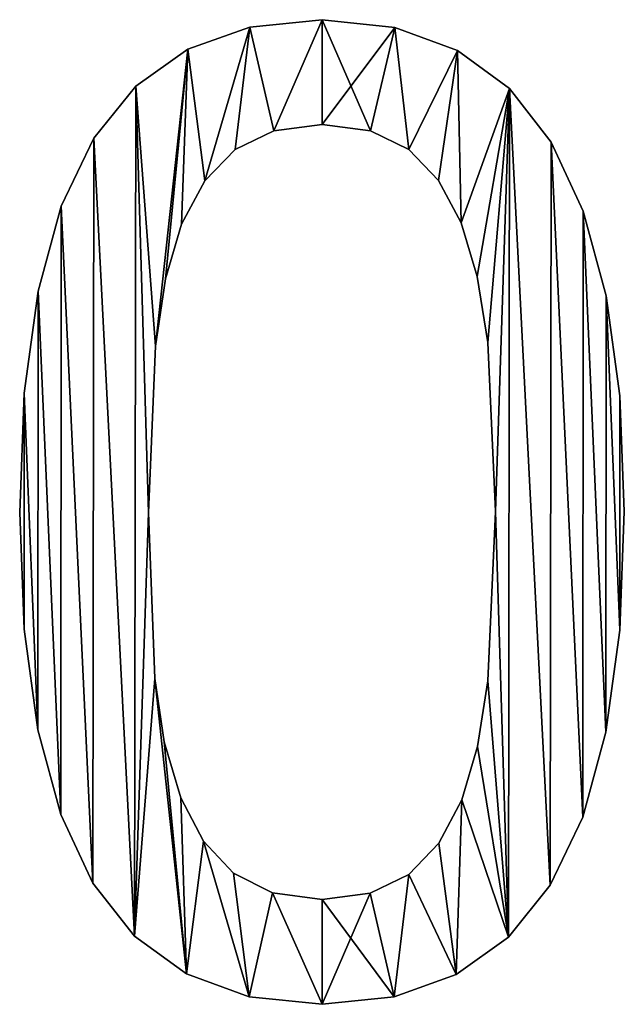
# Model space of a CAD drawing. Extents: x -4265 to 3275, y 45 to 16245.
# Drawn here: x -1019 to -928, y 1462 to 1611 of the extents above; entities that cross this region are included whole.
import ezdxf

# ---------------------------------------------------------------- set-up
doc = ezdxf.new("R2010")
doc.units = 0
doc.header["$LTSCALE"] = 25.4
doc.layers.get('0').update_dxf_attribs({"color": 13, "linetype": 'CONTINUOUS'})

# ---------------------------------------------------------------- blocks, each defined once
blk = doc.blocks.new('BLOCK_100X80X75')
at = {"color": 0}
for p, q in [((1095.5, 148.75), (1095.5, 148.75, 15)), ((1095.5, 148.75), (1095.5, 148.75, 15)), ((1084.62, 147.64), (1084.62, 147.64, 15)), ((1084.62, 147.64), (1084.62, 147.64, 15)), ((1106.5, 147.6), (1106.5, 147.6, 15)), ((1106.5, 147.6), (1106.5, 147.6, 15)), ((1075.25, 144.29), (1075.25, 144.29, 15)), ((1075.25, 144.29), (1075.25, 144.29, 15)), ((1115.92, 144.13), (1115.92, 144.13, 15)), ((1115.92, 144.13), (1115.92, 144.13, 15)), ((1067.4, 138.71), (1067.4, 138.71, 15)), ((1067.4, 138.71), (1067.4, 138.71, 15)), ((1123.78, 138.36), (1123.78, 138.36, 15)), ((1123.78, 138.36), (1123.78, 138.36, 15)), ((1095.5, 132.95), (1095.5, 132.95, 15)), ((1095.5, 132.95), (1095.5, 132.95, 15)), ((1061.06, 130.89), (1061.06, 130.89, 15)), ((1061.06, 130.89), (1061.06, 130.89, 15)), ((1088.25, 132), (1088.25, 132, 15)), ((1088.25, 132), (1088.25, 132, 15)), ((1102.79, 132), (1102.79, 132, 15)), ((1102.79, 132), (1102.79, 132, 15)), ((1082.42, 129.17), (1082.42, 129.17, 15)), ((1082.42, 129.17), (1082.42, 129.17, 15)), ((1108.57, 129.17), (1108.57, 129.17, 15)), ((1108.57, 129.17), (1108.57, 129.17, 15)), ((1130.08, 130.27), (1130.08, 130.27, 15)), ((1130.08, 130.27), (1130.08, 130.27, 15)), ((1077.84, 124.46), (1077.84, 124.46, 15)), ((1077.84, 124.46), (1077.84, 124.46, 15)), ((1113.06, 124.51), (1113.06, 124.51, 15)), ((1113.06, 124.51), (1113.06, 124.51, 15)), ((1056.18, 120.66), (1056.18, 120.66, 15)), ((1056.18, 120.66), (1056.18, 120.66, 15)), ((1134.9, 119.86), (1134.9, 119.86, 15)), ((1134.9, 119.86), (1134.9, 119.86, 15)), ((1074.33, 117.91), (1074.33, 117.91, 15)), ((1074.33, 117.91), (1074.33, 117.91, 15)), ((1116.48, 118.1), (1116.48, 118.1, 15)), ((1116.48, 118.1), (1116.48, 118.1, 15)), ((1118.92, 110.01), (1118.92, 110.01, 15)), ((1118.92, 110.01), (1118.92, 110.01, 15)), ((1071.91, 109.67), (1071.91, 109.67, 15)), ((1071.91, 109.67), (1071.91, 109.67, 15)), ((1052.69, 107.84), (1052.69, 107.84, 15)), ((1052.69, 107.84), (1052.69, 107.84, 15)), ((1138.34, 107.11), (1138.34, 107.11, 15)), ((1138.34, 107.11), (1138.34, 107.11, 15)), ((1070.4, 99.52), (1070.4, 99.52, 15)), ((1070.4, 99.52), (1070.4, 99.52, 15)), ((1120.5, 100.1), (1120.5, 100.1, 15)), ((1120.5, 100.1), (1120.5, 100.1, 15)), ((1050.6, 92.43), (1050.6, 92.43, 15)), ((1050.6, 92.43), (1050.6, 92.43, 15)), ((1140.4, 92.03), (1140.4, 92.03, 15)), ((1140.4, 92.03), (1140.4, 92.03, 15)), ((1049.9, 74.43), (1049.9, 74.43, 15)), ((1049.9, 74.43), (1049.9, 74.43, 15)), ((1069.35, 74.43), (1069.35, 74.43, 15)), ((1069.35, 74.43), (1069.35, 74.43, 15)), ((1121.65, 74.62), (1121.65, 74.62, 15)), ((1121.65, 74.62), (1121.65, 74.62, 15)), ((1141.09, 74.62), (1141.09, 74.62, 15)), ((1141.09, 74.62), (1141.09, 74.62, 15)), ((1050.59, 56.85), (1050.59, 56.85, 15)), ((1050.59, 56.85), (1050.59, 56.85, 15)), ((1140.39, 56.69), (1140.39, 56.69, 15)), ((1140.39, 56.69), (1140.39, 56.69, 15)), ((1070.26, 49.43), (1070.26, 49.43, 15)), ((1070.26, 49.43), (1070.26, 49.43, 15)), ((1120.5, 49.04), (1120.5, 49.04, 15)), ((1120.5, 49.04), (1120.5, 49.04, 15)), ((1052.66, 41.69), (1052.66, 41.69, 15)), ((1052.66, 41.69), (1052.66, 41.69, 15)), ((1138.3, 41.32), (1138.3, 41.32, 15)), ((1138.3, 41.32), (1138.3, 41.32, 15)), ((1071.71, 39.89), (1071.71, 39.89, 15)), ((1071.71, 39.89), (1071.71, 39.89, 15)), ((1118.94, 39.15), (1118.94, 39.15, 15)), ((1118.94, 39.15), (1118.94, 39.15, 15)), ((1074.23, 31.42), (1074.23, 31.42, 15)), ((1074.23, 31.42), (1074.23, 31.42, 15)), ((1116.57, 31.13), (1116.57, 31.13, 15)), ((1116.57, 31.13), (1116.57, 31.13, 15)), ((1056.1, 28.93), (1056.1, 28.93, 15)), ((1056.1, 28.93), (1056.1, 28.93, 15)), ((1134.82, 28.51), (1134.82, 28.51, 15)), ((1134.82, 28.51), (1134.82, 28.51, 15)), ((1077.6, 24.89), (1077.6, 24.89, 15)), ((1077.6, 24.89), (1077.6, 24.89, 15)), ((1113.13, 24.58), (1113.13, 24.58, 15)), ((1113.13, 24.58), (1113.13, 24.58, 15)), ((1082.14, 20.07), (1082.14, 20.07, 15)), ((1082.14, 20.07), (1082.14, 20.07, 15)), ((1108.57, 19.88), (1108.57, 19.88, 15)), ((1108.57, 19.88), (1108.57, 19.88, 15)), ((1060.92, 18.58), (1060.92, 18.58, 15)), ((1060.92, 18.58), (1060.92, 18.58, 15)), ((1129.93, 18.25), (1129.93, 18.25, 15)), ((1129.93, 18.25), (1129.93, 18.25, 15)), ((1088.04, 17.09), (1088.04, 17.09, 15)), ((1088.04, 17.09), (1088.04, 17.09, 15)), ((1102.74, 17.04), (1102.74, 17.04, 15)), ((1102.74, 17.04), (1102.74, 17.04, 15)), ((1095.5, 16.09), (1095.5, 16.09, 15)), ((1095.5, 16.09), (1095.5, 16.09, 15)), ((1067.21, 10.58), (1067.21, 10.58, 15)), ((1067.21, 10.58), (1067.21, 10.58, 15)), ((1123.6, 10.39), (1123.6, 10.39, 15)), ((1123.6, 10.39), (1123.6, 10.39, 15)), ((1075.07, 4.86), (1075.07, 4.86, 15)), ((1075.07, 4.86), (1075.07, 4.86, 15)), ((1115.74, 4.78), (1115.74, 4.78, 15)), ((1115.74, 4.78), (1115.74, 4.78, 15)), ((1084.5, 1.43), (1084.5, 1.43, 15)), ((1084.5, 1.43), (1084.5, 1.43, 15)), ((1095.5, 0.29), (1095.5, 0.29, 15)), ((1095.5, 0.29), (1095.5, 0.29, 15)), ((1106.38, 1.41), (1106.38, 1.41, 15)), ((1106.38, 1.41), (1106.38, 1.41, 15))]:
    blk.add_line(p, q, dxfattribs=at)
mesh = blk.add_polyface(dxfattribs=at)
corners = [(1067.4, 138.71), (1070.4, 99.52), (1069.35, 74.43), (1075.25, 144.29), (1071.91, 109.67), (1074.33, 117.91), (1077.84, 124.46), (1084.62, 147.64), (1082.42, 129.17), (1088.25, 132), (1095.5, 148.75), (1095.5, 132.95), (1106.5, 147.6), (1102.79, 132), (1108.57, 129.17), (1115.92, 144.13), (1113.06, 124.51), (1116.48, 118.1), (1123.78, 138.36), (1118.92, 110.01), (1120.5, 100.1), (1121.65, 74.62), (1123.6, 10.39), (1129.93, 18.25), (1130.08, 130.27), (1134.82, 28.51), (1134.9, 119.86), (1138.3, 41.32), (1138.34, 107.11), (1140.39, 56.69), (1140.4, 92.03), (1141.09, 74.62), (1050.6, 92.43), (1050.59, 56.85), (1049.9, 74.43), (1052.66, 41.69), (1052.69, 107.84), (1056.1, 28.93), (1056.18, 120.66), (1060.92, 18.58), (1061.06, 130.89), (1067.21, 10.58), (1070.26, 49.43), (1075.07, 4.86), (1071.71, 39.89), (1074.23, 31.42), (1077.6, 24.89), (1084.5, 1.43), (1082.14, 20.07), (1088.04, 17.09), (1095.5, 0.29), (1095.5, 16.09), (1102.74, 17.04), (1106.38, 1.41), (1108.57, 19.88), (1115.74, 4.78), (1113.13, 24.58), (1116.57, 31.13), (1118.94, 39.15), (1120.5, 49.04)]
mesh.append_faces([[corners[k] for k in face] for face in [(29, 30, 31), (32, 33, 34)]], dxfattribs={"vtx0": -1, "color": 0})
mesh.append_faces([[corners[k] for k in face] for face in [(1, 3, 4), (4, 3, 5), (5, 3, 6), (6, 7, 8), (8, 7, 9), (9, 10, 11), (11, 12, 13), (13, 12, 14), (14, 15, 16), (16, 15, 17), (17, 18, 19), (19, 18, 20), (20, 18, 21), (22, 18, 23), (23, 24, 25), (25, 26, 27), (27, 28, 29), (33, 32, 35), (35, 36, 37), (37, 38, 39), (39, 40, 41), (41, 42, 43), (43, 46, 47), (47, 49, 50), (50, 52, 53), (53, 54, 55), (55, 57, 22)]], dxfattribs={"vtx0": -1, "vtx1": -1, "color": 0})
mesh.append_faces([[corners[k] for k in face] for face in [(21, 18, 22), (41, 0, 2)]], dxfattribs={"vtx0": -1, "vtx1": -1, "vtx2": -1, "color": 0})
mesh.append_faces([[corners[k] for k in face] for face in [(0, 1, 2), (1, 0, 3), (6, 3, 7), (9, 7, 10), (11, 10, 12), (14, 12, 15), (17, 15, 18), (23, 18, 24), (25, 24, 26), (27, 26, 28), (29, 28, 30), (35, 32, 36), (37, 36, 38), (39, 38, 40), (41, 40, 0), (41, 2, 42), (43, 42, 44), (43, 44, 45), (43, 45, 46), (47, 46, 48), (47, 48, 49), (50, 49, 51), (50, 51, 52), (53, 52, 54), (55, 54, 56), (55, 56, 57), (22, 57, 58), (22, 58, 59), (22, 59, 21)]], dxfattribs={"vtx0": -1, "vtx2": -1, "color": 0})
mesh = blk.add_polyface(dxfattribs=at)
corners = [(1050.59, 56.85, 15), (1050.6, 92.43, 15), (1049.9, 74.43, 15), (1052.66, 41.69, 15), (1052.69, 107.84, 15), (1056.1, 28.93, 15), (1056.18, 120.66, 15), (1060.92, 18.58, 15), (1061.06, 130.89, 15), (1067.21, 10.58, 15), (1067.4, 138.71, 15), (1069.35, 74.43, 15), (1070.26, 49.43, 15), (1075.07, 4.86, 15), (1071.71, 39.89, 15), (1074.23, 31.42, 15), (1077.6, 24.89, 15), (1084.5, 1.43, 15), (1082.14, 20.07, 15), (1088.04, 17.09, 15), (1095.5, 0.29, 15), (1095.5, 16.09, 15), (1106.38, 1.41, 15), (1102.74, 17.04, 15), (1108.57, 19.88, 15), (1115.74, 4.78, 15), (1113.13, 24.58, 15), (1116.57, 31.13, 15), (1123.6, 10.39, 15), (1118.94, 39.15, 15), (1120.5, 49.04, 15), (1121.65, 74.62, 15), (1070.4, 99.52, 15), (1075.25, 144.29, 15), (1071.91, 109.67, 15), (1074.33, 117.91, 15), (1077.84, 124.46, 15), (1084.62, 147.64, 15), (1082.42, 129.17, 15), (1088.25, 132, 15), (1095.5, 148.75, 15), (1095.5, 132.95, 15), (1102.79, 132, 15), (1106.5, 147.6, 15), (1108.57, 129.17, 15), (1115.92, 144.13, 15), (1113.06, 124.51, 15), (1116.48, 118.1, 15), (1123.78, 138.36, 15), (1118.92, 110.01, 15), (1120.5, 100.1, 15), (1129.93, 18.25, 15), (1130.08, 130.27, 15), (1134.82, 28.51, 15), (1134.9, 119.86, 15), (1138.3, 41.32, 15), (1138.34, 107.11, 15), (1140.39, 56.69, 15), (1140.4, 92.03, 15), (1141.09, 74.62, 15)]
mesh.append_faces([[corners[k] for k in face] for face in [(0, 1, 2), (58, 57, 59)]], dxfattribs={"vtx0": -1, "color": 0})
mesh.append_faces([[corners[k] for k in face] for face in [(1, 3, 4), (4, 5, 6), (6, 7, 8), (8, 9, 10), (11, 9, 12), (12, 13, 14), (14, 13, 15), (15, 13, 16), (16, 17, 18), (18, 17, 19), (19, 20, 21), (21, 22, 23), (23, 22, 24), (24, 25, 26), (26, 25, 27), (27, 28, 29), (29, 28, 30), (30, 28, 31), (10, 32, 33), (32, 10, 11), (33, 36, 37), (37, 39, 40), (40, 42, 43), (43, 44, 45), (45, 47, 48), (48, 51, 52), (52, 53, 54), (54, 55, 56), (56, 57, 58)]], dxfattribs={"vtx0": -1, "vtx1": -1, "color": 0})
mesh.append_faces([[corners[k] for k in face] for face in [(10, 9, 11), (48, 31, 28)]], dxfattribs={"vtx0": -1, "vtx1": -1, "vtx2": -1, "color": 0})
mesh.append_faces([[corners[k] for k in face] for face in [(1, 0, 3), (4, 3, 5), (6, 5, 7), (8, 7, 9), (12, 9, 13), (16, 13, 17), (19, 17, 20), (21, 20, 22), (24, 22, 25), (27, 25, 28), (33, 32, 34), (33, 34, 35), (33, 35, 36), (37, 36, 38), (37, 38, 39), (40, 39, 41), (40, 41, 42), (43, 42, 44), (45, 44, 46), (45, 46, 47), (48, 47, 49), (48, 49, 50), (48, 50, 31), (48, 28, 51), (52, 51, 53), (54, 53, 55), (56, 55, 57)]], dxfattribs={"vtx0": -1, "vtx2": -1, "color": 0})
mesh = blk.add_polyface(dxfattribs=at)
corners = [(1084.62, 147.64, 15), (1095.5, 148.75), (1084.62, 147.64), (1095.5, 148.75, 15)]
mesh.append_faces([[corners[k] for k in face] for face in [(0, 1, 2), (1, 0, 3)]], dxfattribs={"vtx0": -1, "color": 0})
mesh = blk.add_polyface(dxfattribs=at)
corners = [(1095.5, 148.75, 15), (1106.5, 147.6), (1095.5, 148.75), (1106.5, 147.6, 15)]
mesh.append_faces([[corners[k] for k in face] for face in [(0, 1, 2), (1, 0, 3)]], dxfattribs={"vtx0": -1, "color": 0})
mesh = blk.add_polyface(dxfattribs=at)
corners = [(1075.25, 144.29, 15), (1084.62, 147.64), (1075.25, 144.29), (1084.62, 147.64, 15)]
mesh.append_faces([[corners[k] for k in face] for face in [(0, 1, 2), (1, 0, 3)]], dxfattribs={"vtx0": -1, "color": 0})
mesh = blk.add_polyface(dxfattribs=at)
corners = [(1106.5, 147.6, 15), (1115.92, 144.13), (1106.5, 147.6), (1115.92, 144.13, 15)]
mesh.append_faces([[corners[k] for k in face] for face in [(0, 1, 2), (1, 0, 3)]], dxfattribs={"vtx0": -1, "color": 0})
mesh = blk.add_polyface(dxfattribs=at)
corners = [(1067.4, 138.71, 15), (1075.25, 144.29), (1067.4, 138.71), (1075.25, 144.29, 15)]
mesh.append_faces([[corners[k] for k in face] for face in [(0, 1, 2), (1, 0, 3)]], dxfattribs={"vtx0": -1, "color": 0})
mesh = blk.add_polyface(dxfattribs=at)
corners = [(1115.92, 144.13, 15), (1123.78, 138.36), (1115.92, 144.13), (1123.78, 138.36, 15)]
mesh.append_faces([[corners[k] for k in face] for face in [(0, 1, 2), (1, 0, 3)]], dxfattribs={"vtx0": -1, "color": 0})
mesh = blk.add_polyface(dxfattribs=at)
corners = [(1067.4, 138.71, 15), (1061.06, 130.89), (1061.06, 130.89, 15), (1067.4, 138.71)]
mesh.append_faces([[corners[k] for k in face] for face in [(0, 1, 2), (1, 0, 3)]], dxfattribs={"vtx0": -1, "color": 0})
mesh = blk.add_polyface(dxfattribs=at)
corners = [(1123.78, 138.36), (1130.08, 130.27, 15), (1130.08, 130.27), (1123.78, 138.36, 15)]
mesh.append_faces([[corners[k] for k in face] for face in [(0, 1, 2), (1, 0, 3)]], dxfattribs={"vtx0": -1, "color": 0})
mesh = blk.add_polyface(dxfattribs=at)
corners = [(1095.5, 132.95, 15), (1088.25, 132), (1095.5, 132.95), (1088.25, 132, 15)]
mesh.append_faces([[corners[k] for k in face] for face in [(0, 1, 2), (1, 0, 3)]], dxfattribs={"vtx0": -1, "color": 0})
mesh = blk.add_polyface(dxfattribs=at)
corners = [(1102.79, 132, 15), (1095.5, 132.95), (1102.79, 132), (1095.5, 132.95, 15)]
mesh.append_faces([[corners[k] for k in face] for face in [(0, 1, 2), (1, 0, 3)]], dxfattribs={"vtx0": -1, "color": 0})
mesh = blk.add_polyface(dxfattribs=at)
corners = [(1061.06, 130.89, 15), (1056.18, 120.66), (1056.18, 120.66, 15), (1061.06, 130.89)]
mesh.append_faces([[corners[k] for k in face] for face in [(0, 1, 2), (1, 0, 3)]], dxfattribs={"vtx0": -1, "color": 0})
mesh = blk.add_polyface(dxfattribs=at)
corners = [(1088.25, 132, 15), (1082.42, 129.17), (1088.25, 132), (1082.42, 129.17, 15)]
mesh.append_faces([[corners[k] for k in face] for face in [(0, 1, 2), (1, 0, 3)]], dxfattribs={"vtx0": -1, "color": 0})
mesh = blk.add_polyface(dxfattribs=at)
corners = [(1108.57, 129.17, 15), (1102.79, 132), (1108.57, 129.17), (1102.79, 132, 15)]
mesh.append_faces([[corners[k] for k in face] for face in [(0, 1, 2), (1, 0, 3)]], dxfattribs={"vtx0": -1, "color": 0})
mesh = blk.add_polyface(dxfattribs=at)
corners = [(1082.42, 129.17), (1077.84, 124.46, 15), (1077.84, 124.46), (1082.42, 129.17, 15)]
mesh.append_faces([[corners[k] for k in face] for face in [(0, 1, 2), (1, 0, 3)]], dxfattribs={"vtx0": -1, "color": 0})
mesh = blk.add_polyface(dxfattribs=at)
corners = [(1108.57, 129.17, 15), (1113.06, 124.51), (1113.06, 124.51, 15), (1108.57, 129.17)]
mesh.append_faces([[corners[k] for k in face] for face in [(0, 1, 2), (1, 0, 3)]], dxfattribs={"vtx0": -1, "color": 0})
mesh = blk.add_polyface(dxfattribs=at)
corners = [(1130.08, 130.27), (1134.9, 119.86, 15), (1134.9, 119.86), (1130.08, 130.27, 15)]
mesh.append_faces([[corners[k] for k in face] for face in [(0, 1, 2), (1, 0, 3)]], dxfattribs={"vtx0": -1, "color": 0})
mesh = blk.add_polyface(dxfattribs=at)
corners = [(1077.84, 124.46), (1074.33, 117.91, 15), (1074.33, 117.91), (1077.84, 124.46, 15)]
mesh.append_faces([[corners[k] for k in face] for face in [(0, 1, 2), (1, 0, 3)]], dxfattribs={"vtx0": -1, "color": 0})
mesh = blk.add_polyface(dxfattribs=at)
corners = [(1113.06, 124.51, 15), (1116.48, 118.1), (1116.48, 118.1, 15), (1113.06, 124.51)]
mesh.append_faces([[corners[k] for k in face] for face in [(0, 1, 2), (1, 0, 3)]], dxfattribs={"vtx0": -1, "color": 0})
mesh = blk.add_polyface(dxfattribs=at)
corners = [(1056.18, 120.66, 15), (1052.69, 107.84), (1052.69, 107.84, 15), (1056.18, 120.66)]
mesh.append_faces([[corners[k] for k in face] for face in [(0, 1, 2), (1, 0, 3)]], dxfattribs={"vtx0": -1, "color": 0})
mesh = blk.add_polyface(dxfattribs=at)
corners = [(1134.9, 119.86), (1138.34, 107.11, 15), (1138.34, 107.11), (1134.9, 119.86, 15)]
mesh.append_faces([[corners[k] for k in face] for face in [(0, 1, 2), (1, 0, 3)]], dxfattribs={"vtx0": -1, "color": 0})
mesh = blk.add_polyface(dxfattribs=at)
corners = [(1074.33, 117.91), (1071.91, 109.67, 15), (1071.91, 109.67), (1074.33, 117.91, 15)]
mesh.append_faces([[corners[k] for k in face] for face in [(0, 1, 2), (1, 0, 3)]], dxfattribs={"vtx0": -1, "color": 0})
mesh = blk.add_polyface(dxfattribs=at)
corners = [(1116.48, 118.1, 15), (1118.92, 110.01), (1118.92, 110.01, 15), (1116.48, 118.1)]
mesh.append_faces([[corners[k] for k in face] for face in [(0, 1, 2), (1, 0, 3)]], dxfattribs={"vtx0": -1, "color": 0})
mesh = blk.add_polyface(dxfattribs=at)
corners = [(1118.92, 110.01, 15), (1120.5, 100.1), (1120.5, 100.1, 15), (1118.92, 110.01)]
mesh.append_faces([[corners[k] for k in face] for face in [(0, 1, 2), (1, 0, 3)]], dxfattribs={"vtx0": -1, "color": 0})
mesh = blk.add_polyface(dxfattribs=at)
corners = [(1071.91, 109.67), (1070.4, 99.52, 15), (1070.4, 99.52), (1071.91, 109.67, 15)]
mesh.append_faces([[corners[k] for k in face] for face in [(0, 1, 2), (1, 0, 3)]], dxfattribs={"vtx0": -1, "color": 0})
mesh = blk.add_polyface(dxfattribs=at)
corners = [(1052.69, 107.84, 15), (1050.6, 92.43), (1050.6, 92.43, 15), (1052.69, 107.84)]
mesh.append_faces([[corners[k] for k in face] for face in [(0, 1, 2), (1, 0, 3)]], dxfattribs={"vtx0": -1, "color": 0})
mesh = blk.add_polyface(dxfattribs=at)
corners = [(1138.34, 107.11), (1140.4, 92.03, 15), (1140.4, 92.03), (1138.34, 107.11, 15)]
mesh.append_faces([[corners[k] for k in face] for face in [(0, 1, 2), (1, 0, 3)]], dxfattribs={"vtx0": -1, "color": 0})
mesh = blk.add_polyface(dxfattribs=at)
corners = [(1070.4, 99.52), (1069.35, 74.43, 15), (1069.35, 74.43), (1070.4, 99.52, 15)]
mesh.append_faces([[corners[k] for k in face] for face in [(0, 1, 2), (1, 0, 3)]], dxfattribs={"vtx0": -1, "color": 0})
mesh = blk.add_polyface(dxfattribs=at)
corners = [(1120.5, 100.1, 15), (1121.65, 74.62), (1121.65, 74.62, 15), (1120.5, 100.1)]
mesh.append_faces([[corners[k] for k in face] for face in [(0, 1, 2), (1, 0, 3)]], dxfattribs={"vtx0": -1, "color": 0})
mesh = blk.add_polyface(dxfattribs=at)
corners = [(1050.6, 92.43, 15), (1049.9, 74.43), (1049.9, 74.43, 15), (1050.6, 92.43)]
mesh.append_faces([[corners[k] for k in face] for face in [(0, 1, 2), (1, 0, 3)]], dxfattribs={"vtx0": -1, "color": 0})
mesh = blk.add_polyface(dxfattribs=at)
corners = [(1140.4, 92.03), (1141.09, 74.62, 15), (1141.09, 74.62), (1140.4, 92.03, 15)]
mesh.append_faces([[corners[k] for k in face] for face in [(0, 1, 2), (1, 0, 3)]], dxfattribs={"vtx0": -1, "color": 0})
mesh = blk.add_polyface(dxfattribs=at)
corners = [(1049.9, 74.43, 15), (1050.59, 56.85), (1050.59, 56.85, 15), (1049.9, 74.43)]
mesh.append_faces([[corners[k] for k in face] for face in [(0, 1, 2), (1, 0, 3)]], dxfattribs={"vtx0": -1, "color": 0})
mesh = blk.add_polyface(dxfattribs=at)
corners = [(1069.35, 74.43), (1070.26, 49.43, 15), (1070.26, 49.43), (1069.35, 74.43, 15)]
mesh.append_faces([[corners[k] for k in face] for face in [(0, 1, 2), (1, 0, 3)]], dxfattribs={"vtx0": -1, "color": 0})
mesh = blk.add_polyface(dxfattribs=at)
corners = [(1121.65, 74.62, 15), (1120.5, 49.04), (1120.5, 49.04, 15), (1121.65, 74.62)]
mesh.append_faces([[corners[k] for k in face] for face in [(0, 1, 2), (1, 0, 3)]], dxfattribs={"vtx0": -1, "color": 0})
mesh = blk.add_polyface(dxfattribs=at)
corners = [(1141.09, 74.62), (1140.39, 56.69, 15), (1140.39, 56.69), (1141.09, 74.62, 15)]
mesh.append_faces([[corners[k] for k in face] for face in [(0, 1, 2), (1, 0, 3)]], dxfattribs={"vtx0": -1, "color": 0})
mesh = blk.add_polyface(dxfattribs=at)
corners = [(1050.59, 56.85, 15), (1052.66, 41.69), (1052.66, 41.69, 15), (1050.59, 56.85)]
mesh.append_faces([[corners[k] for k in face] for face in [(0, 1, 2), (1, 0, 3)]], dxfattribs={"vtx0": -1, "color": 0})
mesh = blk.add_polyface(dxfattribs=at)
corners = [(1140.39, 56.69), (1138.3, 41.32, 15), (1138.3, 41.32), (1140.39, 56.69, 15)]
mesh.append_faces([[corners[k] for k in face] for face in [(0, 1, 2), (1, 0, 3)]], dxfattribs={"vtx0": -1, "color": 0})
mesh = blk.add_polyface(dxfattribs=at)
corners = [(1070.26, 49.43), (1071.71, 39.89, 15), (1071.71, 39.89), (1070.26, 49.43, 15)]
mesh.append_faces([[corners[k] for k in face] for face in [(0, 1, 2), (1, 0, 3)]], dxfattribs={"vtx0": -1, "color": 0})
mesh = blk.add_polyface(dxfattribs=at)
corners = [(1120.5, 49.04, 15), (1118.94, 39.15), (1118.94, 39.15, 15), (1120.5, 49.04)]
mesh.append_faces([[corners[k] for k in face] for face in [(0, 1, 2), (1, 0, 3)]], dxfattribs={"vtx0": -1, "color": 0})
mesh = blk.add_polyface(dxfattribs=at)
corners = [(1052.66, 41.69, 15), (1056.1, 28.93), (1056.1, 28.93, 15), (1052.66, 41.69)]
mesh.append_faces([[corners[k] for k in face] for face in [(0, 1, 2), (1, 0, 3)]], dxfattribs={"vtx0": -1, "color": 0})
mesh = blk.add_polyface(dxfattribs=at)
corners = [(1138.3, 41.32), (1134.82, 28.51, 15), (1134.82, 28.51), (1138.3, 41.32, 15)]
mesh.append_faces([[corners[k] for k in face] for face in [(0, 1, 2), (1, 0, 3)]], dxfattribs={"vtx0": -1, "color": 0})
mesh = blk.add_polyface(dxfattribs=at)
corners = [(1071.71, 39.89), (1074.23, 31.42, 15), (1074.23, 31.42), (1071.71, 39.89, 15)]
mesh.append_faces([[corners[k] for k in face] for face in [(0, 1, 2), (1, 0, 3)]], dxfattribs={"vtx0": -1, "color": 0})
mesh = blk.add_polyface(dxfattribs=at)
corners = [(1118.94, 39.15, 15), (1116.57, 31.13), (1116.57, 31.13, 15), (1118.94, 39.15)]
mesh.append_faces([[corners[k] for k in face] for face in [(0, 1, 2), (1, 0, 3)]], dxfattribs={"vtx0": -1, "color": 0})
mesh = blk.add_polyface(dxfattribs=at)
corners = [(1074.23, 31.42), (1077.6, 24.89, 15), (1077.6, 24.89), (1074.23, 31.42, 15)]
mesh.append_faces([[corners[k] for k in face] for face in [(0, 1, 2), (1, 0, 3)]], dxfattribs={"vtx0": -1, "color": 0})
mesh = blk.add_polyface(dxfattribs=at)
corners = [(1116.57, 31.13, 15), (1113.13, 24.58), (1113.13, 24.58, 15), (1116.57, 31.13)]
mesh.append_faces([[corners[k] for k in face] for face in [(0, 1, 2), (1, 0, 3)]], dxfattribs={"vtx0": -1, "color": 0})
mesh = blk.add_polyface(dxfattribs=at)
corners = [(1056.1, 28.93, 15), (1060.92, 18.58), (1060.92, 18.58, 15), (1056.1, 28.93)]
mesh.append_faces([[corners[k] for k in face] for face in [(0, 1, 2), (1, 0, 3)]], dxfattribs={"vtx0": -1, "color": 0})
mesh = blk.add_polyface(dxfattribs=at)
corners = [(1134.82, 28.51), (1129.93, 18.25, 15), (1129.93, 18.25), (1134.82, 28.51, 15)]
mesh.append_faces([[corners[k] for k in face] for face in [(0, 1, 2), (1, 0, 3)]], dxfattribs={"vtx0": -1, "color": 0})
mesh = blk.add_polyface(dxfattribs=at)
corners = [(1077.6, 24.89), (1082.14, 20.07, 15), (1082.14, 20.07), (1077.6, 24.89, 15)]
mesh.append_faces([[corners[k] for k in face] for face in [(0, 1, 2), (1, 0, 3)]], dxfattribs={"vtx0": -1, "color": 0})
mesh = blk.add_polyface(dxfattribs=at)
corners = [(1113.13, 24.58, 15), (1108.57, 19.88), (1108.57, 19.88, 15), (1113.13, 24.58)]
mesh.append_faces([[corners[k] for k in face] for face in [(0, 1, 2), (1, 0, 3)]], dxfattribs={"vtx0": -1, "color": 0})
mesh = blk.add_polyface(dxfattribs=at)
corners = [(1082.14, 20.07, 15), (1088.04, 17.09), (1082.14, 20.07), (1088.04, 17.09, 15)]
mesh.append_faces([[corners[k] for k in face] for face in [(0, 1, 2), (1, 0, 3)]], dxfattribs={"vtx0": -1, "color": 0})
mesh = blk.add_polyface(dxfattribs=at)
corners = [(1102.74, 17.04, 15), (1108.57, 19.88), (1102.74, 17.04), (1108.57, 19.88, 15)]
mesh.append_faces([[corners[k] for k in face] for face in [(0, 1, 2), (1, 0, 3)]], dxfattribs={"vtx0": -1, "color": 0})
mesh = blk.add_polyface(dxfattribs=at)
corners = [(1060.92, 18.58, 15), (1067.21, 10.58), (1067.21, 10.58, 15), (1060.92, 18.58)]
mesh.append_faces([[corners[k] for k in face] for face in [(0, 1, 2), (1, 0, 3)]], dxfattribs={"vtx0": -1, "color": 0})
mesh = blk.add_polyface(dxfattribs=at)
corners = [(1129.93, 18.25), (1123.6, 10.39, 15), (1123.6, 10.39), (1129.93, 18.25, 15)]
mesh.append_faces([[corners[k] for k in face] for face in [(0, 1, 2), (1, 0, 3)]], dxfattribs={"vtx0": -1, "color": 0})
mesh = blk.add_polyface(dxfattribs=at)
corners = [(1088.04, 17.09, 15), (1095.5, 16.09), (1088.04, 17.09), (1095.5, 16.09, 15)]
mesh.append_faces([[corners[k] for k in face] for face in [(0, 1, 2), (1, 0, 3)]], dxfattribs={"vtx0": -1, "color": 0})
mesh = blk.add_polyface(dxfattribs=at)
corners = [(1095.5, 16.09, 15), (1102.74, 17.04), (1095.5, 16.09), (1102.74, 17.04, 15)]
mesh.append_faces([[corners[k] for k in face] for face in [(0, 1, 2), (1, 0, 3)]], dxfattribs={"vtx0": -1, "color": 0})
mesh = blk.add_polyface(dxfattribs=at)
corners = [(1075.07, 4.86, 15), (1067.21, 10.58), (1075.07, 4.86), (1067.21, 10.58, 15)]
mesh.append_faces([[corners[k] for k in face] for face in [(0, 1, 2), (1, 0, 3)]], dxfattribs={"vtx0": -1, "color": 0})
mesh = blk.add_polyface(dxfattribs=at)
corners = [(1123.6, 10.39, 15), (1115.74, 4.78), (1123.6, 10.39), (1115.74, 4.78, 15)]
mesh.append_faces([[corners[k] for k in face] for face in [(0, 1, 2), (1, 0, 3)]], dxfattribs={"vtx0": -1, "color": 0})
mesh = blk.add_polyface(dxfattribs=at)
corners = [(1084.5, 1.43, 15), (1075.07, 4.86), (1084.5, 1.43), (1075.07, 4.86, 15)]
mesh.append_faces([[corners[k] for k in face] for face in [(0, 1, 2), (1, 0, 3)]], dxfattribs={"vtx0": -1, "color": 0})
mesh = blk.add_polyface(dxfattribs=at)
corners = [(1115.74, 4.78, 15), (1106.38, 1.41), (1115.74, 4.78), (1106.38, 1.41, 15)]
mesh.append_faces([[corners[k] for k in face] for face in [(0, 1, 2), (1, 0, 3)]], dxfattribs={"vtx0": -1, "color": 0})
mesh = blk.add_polyface(dxfattribs=at)
corners = [(1095.5, 0.29, 15), (1084.5, 1.43), (1095.5, 0.29), (1084.5, 1.43, 15)]
mesh.append_faces([[corners[k] for k in face] for face in [(0, 1, 2), (1, 0, 3)]], dxfattribs={"vtx0": -1, "color": 0})
mesh = blk.add_polyface(dxfattribs=at)
corners = [(1106.38, 1.41, 15), (1095.5, 0.29), (1106.38, 1.41), (1095.5, 0.29, 15)]
mesh.append_faces([[corners[k] for k in face] for face in [(0, 1, 2), (1, 0, 3)]], dxfattribs={"vtx0": -1, "color": 0})

msp = doc.modelspace()

# ---------------------------------------------------------------- block references
at = {"color": 0}
msp.add_blockref('BLOCK_100X80X75', (-2069.31, 1461.85, 20), dxfattribs=at)

doc.saveas('drawing.dxf')
